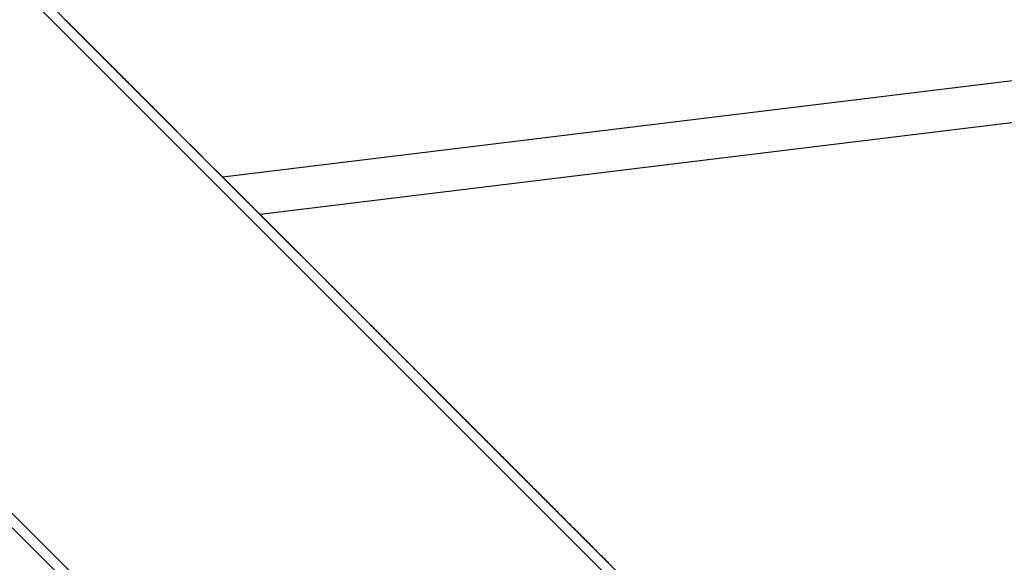
# Model space of a CAD drawing. Extents: x -53 to 53, y -50 to 50.
# Drawn here: x 7 to 8, y -18 to -17 of the extents above; entities that cross this region are included whole.
import ezdxf

# ---------------------------------------------------------------- set-up
doc = ezdxf.new("R2010")
doc.units = 0
doc.layers.get('0').update_dxf_attribs({"linetype": 'CONTINUOUS'})

msp = doc.modelspace()

# ---------------------------------------------------------------- linework, layer by layer
at = {"color": 0}
for points in [[(10.741, -21.1947), (3.4205, -13.8742)], [(10.741, -21.1947), (3.4205, -13.8742)], [(10.741, -21.1947), (3.4205, -13.8742)], [(10.741, -21.1947), (3.4205, -13.8742)], [(10.741, -21.1947), (3.4205, -13.8742)], [(10.741, -21.1947), (3.4205, -13.8742)], [(10.741, -21.1947), (3.4205, -13.8742)], [(10.741, -21.1947), (3.4205, -13.8742)], [(10.741, -21.1947), (3.4205, -13.8742)], [(10.741, -21.1947), (3.4205, -13.8742)], [(10.741, -21.1947), (3.4205, -13.8742)], [(10.741, -21.1947), (3.4205, -13.8742)], [(10.741, -21.1947), (3.4205, -13.8742)], [(10.741, -21.1947), (3.4205, -13.8742)], [(10.741, -21.1947), (3.4205, -13.8742)], [(10.741, -21.1947), (3.4205, -13.8742)], [(10.741, -21.1947), (3.4205, -13.8742)], [(10.741, -21.1947), (3.4205, -13.8742)], [(10.741, -21.1947), (3.4205, -13.8742)], [(10.741, -21.1947), (3.4205, -13.8742)], [(10.741, -21.1947), (3.4205, -13.8742)], [(3.1518, -14.1429), (10.4723, -21.4634)], [(3.1518, -14.1429), (10.4723, -21.4634)], [(3.1518, -14.1429), (10.4723, -21.4634)], [(3.1518, -14.1429), (10.4723, -21.4634)], [(3.1518, -14.1429), (10.4723, -21.4634)], [(3.1518, -14.1429), (10.4723, -21.4634)], [(3.1518, -14.1429), (10.4723, -21.4634)], [(3.1518, -14.1429), (10.4723, -21.4634)], [(3.1518, -14.1429), (10.4723, -21.4634)], [(3.1518, -14.1429), (10.4723, -21.4634)], [(3.1518, -14.1429), (10.4723, -21.4634)], [(3.1518, -14.1429), (10.4723, -21.4634)], [(3.1518, -14.1429), (10.4723, -21.4634)], [(3.1518, -14.1429), (10.4723, -21.4634)], [(3.1518, -14.1429), (10.4723, -21.4634)], [(3.1518, -14.1429), (10.4723, -21.4634)], [(3.1518, -14.1429), (10.4723, -21.4634)], [(3.1518, -14.1429), (10.4723, -21.4634)], [(3.1518, -14.1429), (10.4723, -21.4634)], [(3.1518, -14.1429), (10.4723, -21.4634)], [(3.1518, -14.1429), (10.4723, -21.4634)], [(15.7831, -16.1433), (6.7998, -17.2393)], [(15.7831, -16.1433), (6.7998, -17.2393)], [(15.7831, -16.1433), (6.7998, -17.2393)], [(15.7831, -16.1433), (6.7998, -17.2393)], [(15.7831, -16.1433), (6.7998, -17.2393)], [(15.7831, -16.1433), (6.7998, -17.2393)], [(15.7831, -16.1433), (6.7998, -17.2393)], [(15.7831, -16.1433), (6.7998, -17.2393)], [(15.7831, -16.1433), (6.7998, -17.2393)], [(15.7831, -16.1433), (6.7998, -17.2393)], [(15.7831, -16.1433), (6.7998, -17.2393)], [(15.7831, -16.1433), (6.7998, -17.2393)], [(15.7831, -16.1433), (6.7998, -17.2393)], [(15.7831, -16.1433), (6.7998, -17.2393)], [(15.7831, -16.1433), (6.7998, -17.2393)], [(15.7831, -16.1433), (6.7998, -17.2393)], [(15.7831, -16.1433), (6.7998, -17.2393)], [(15.7831, -16.1433), (6.7998, -17.2393)], [(15.7831, -16.1433), (6.7998, -17.2393)], [(15.7831, -16.1433), (6.7998, -17.2393)], [(15.7831, -16.1433), (6.7998, -17.2393)], [(15.7349, -16.1914), (6.8375, -17.2769)], [(15.7349, -16.1914), (6.8375, -17.2769)], [(15.7349, -16.1914), (6.8375, -17.2769)], [(15.7349, -16.1914), (6.8375, -17.2769)], [(15.7349, -16.1914), (6.8375, -17.2769)], [(15.7349, -16.1914), (6.8375, -17.2769)], [(15.7349, -16.1914), (6.8375, -17.2769)], [(15.7349, -16.1914), (6.8375, -17.2769)], [(15.7349, -16.1914), (6.8375, -17.2769)], [(15.7349, -16.1914), (6.8375, -17.2769)], [(15.7349, -16.1914), (6.8375, -17.2769)], [(15.7349, -16.1914), (6.8375, -17.2769)], [(15.7349, -16.1914), (6.8375, -17.2769)], [(15.7349, -16.1914), (6.8375, -17.2769)], [(15.7349, -16.1914), (6.8375, -17.2769)], [(15.7349, -16.1914), (6.8375, -17.2769)], [(15.7349, -16.1914), (6.8375, -17.2769)], [(15.7349, -16.1914), (6.8375, -17.2769)], [(15.7349, -16.1914), (6.8375, -17.2769)], [(15.7349, -16.1914), (6.8375, -17.2769)], [(15.7349, -16.1914), (6.8375, -17.2769)], [(6.8689, -17.3085), (6.4081, -16.8477)], [(6.8689, -17.3085), (6.4081, -16.8477)], [(6.8689, -17.3085), (6.4081, -16.8477)], [(6.8689, -17.3085), (6.4081, -16.8477)], [(6.8689, -17.3085), (6.4081, -16.8477)], [(6.8689, -17.3085), (6.4081, -16.8477)], [(6.8689, -17.3085), (6.4081, -16.8477)], [(6.8689, -17.3085), (6.4081, -16.8477)], [(6.8689, -17.3085), (6.4081, -16.8477)], [(6.8689, -17.3085), (6.4081, -16.8477)], [(6.8689, -17.3085), (6.4081, -16.8477)], [(6.8689, -17.3085), (6.4081, -16.8477)], [(6.8689, -17.3085), (6.4081, -16.8477)], [(6.8689, -17.3085), (6.4081, -16.8477)], [(6.8689, -17.3085), (6.4081, -16.8477)], [(6.8689, -17.3085), (6.4081, -16.8477)], [(6.8689, -17.3085), (6.4081, -16.8477)], [(6.8689, -17.3085), (6.4081, -16.8477)], [(6.8689, -17.3085), (6.4081, -16.8477)], [(6.8689, -17.3085), (6.4081, -16.8477)], [(6.8689, -17.3085), (6.4081, -16.8477)], [(6.6343, -17.6396), (6.0768, -17.0821)], [(6.6343, -17.6396), (6.0768, -17.0821)], [(6.6343, -17.6396), (6.0768, -17.0821)], [(6.6343, -17.6396), (6.0768, -17.0821)], [(6.6343, -17.6396), (6.0768, -17.0821)], [(6.6343, -17.6396), (6.0768, -17.0821)], [(6.6343, -17.6396), (6.0768, -17.0821)], [(6.6343, -17.6396), (6.0768, -17.0821)], [(6.6343, -17.6396), (6.0768, -17.0821)], [(6.6343, -17.6396), (6.0768, -17.0821)], [(6.6343, -17.6396), (6.0768, -17.0821)], [(6.6343, -17.6396), (6.0768, -17.0821)], [(6.6343, -17.6396), (6.0768, -17.0821)], [(6.6343, -17.6396), (6.0768, -17.0821)], [(6.6343, -17.6396), (6.0768, -17.0821)], [(6.6343, -17.6396), (6.0768, -17.0821)], [(6.6343, -17.6396), (6.0768, -17.0821)], [(6.6343, -17.6396), (6.0768, -17.0821)], [(6.6343, -17.6396), (6.0768, -17.0821)], [(6.6343, -17.6396), (6.0768, -17.0821)], [(6.6343, -17.6396), (6.0768, -17.0821)], [(6.6407, -17.0801), (6.6419, -17.0813), (6.6431, -17.0825), (6.6443, -17.0837), (6.6455, -17.0849), (6.6464, -17.0858), (6.6476, -17.087), (6.6488, -17.0882), (6.65, -17.0894), (6.6512, -17.0906), (6.6524, -17.0918), (6.6536, -17.093), (6.6548, -17.0942), (6.6548, -17.0942), (6.6557, -17.0951), (6.6569, -17.0963), (6.6581, -17.0975), (6.6593, -17.0987), (6.6602, -17.0996), (6.6614, -17.1008), (6.6626, -17.102), (6.6638, -17.1032), (6.6647, -17.1041), (6.6659, -17.1053), (6.6671, -17.1065), (6.6683, -17.1077), (6.6692, -17.1086), (6.6704, -17.1098), (6.6716, -17.111), (6.6728, -17.1122), (6.6728, -17.1122), (6.6737, -17.1131), (6.6746, -17.114), (6.6755, -17.1149), (6.6767, -17.1161), (6.6776, -17.117), (6.6788, -17.1182), (6.6797, -17.1191), (6.6809, -17.1203), (6.6818, -17.1212), (6.683, -17.1224), (6.6839, -17.1233), (6.6851, -17.1245), (6.686, -17.1254), (6.6872, -17.1266), (6.6881, -17.1275), (6.6893, -17.1287), (6.6893, -17.1287), (6.6905, -17.1299), (6.692, -17.1314), (6.6935, -17.1329), (6.695, -17.1344), (6.6962, -17.1356), (6.6977, -17.1371), (6.6992, -17.1386), (6.7007, -17.1401), (6.7019, -17.1413), (6.7034, -17.1428), (6.7049, -17.1443), (6.7064, -17.1458), (6.7077, -17.1471), (6.7092, -17.1486), (6.7107, -17.1501), (6.7122, -17.1516), (6.7122, -17.1516), (6.7143, -17.1537), (6.7167, -17.1561), (6.7191, -17.1585), (6.7215, -17.1609), (6.7236, -17.163), (6.726, -17.1654), (6.7284, -17.1678), (6.7308, -17.1702), (6.7329, -17.1723), (6.7353, -17.1747), (6.7377, -17.1771), (6.7401, -17.1795), (6.7424, -17.1818), (6.7448, -17.1842), (6.7472, -17.1866), (6.7496, -17.189), (6.7496, -17.189), (6.7526, -17.192), (6.7557, -17.1952), (6.7587, -17.1982), (6.762, -17.2015), (6.765, -17.2045), (6.7683, -17.2078), (6.7713, -17.2108), (6.7746, -17.2141), (6.7776, -17.2171), (6.7809, -17.2204), (6.7839, -17.2234), (6.7872, -17.2267), (6.7902, -17.2297), (6.7935, -17.233), (6.7965, -17.236), (6.7998, -17.2393)], [(6.7998, -17.2393), (6.7998, -17.2393)], [(6.7998, -17.2393), (6.8028, -17.2422), (6.8028, -17.2422), (6.8028, -17.2422), (6.8031, -17.2425), (6.8031, -17.2425), (6.8034, -17.2428), (6.8034, -17.2428), (6.8037, -17.2431), (6.804, -17.2434), (6.8043, -17.2437), (6.8043, -17.2437), (6.8046, -17.244), (6.8046, -17.244), (6.8049, -17.2443), (6.8049, -17.2443), (6.8052, -17.2446), (6.8055, -17.2449), (6.8058, -17.2452), (6.8058, -17.2452), (6.8058, -17.2452), (6.8061, -17.2455), (6.8061, -17.2455), (6.8064, -17.2458), (6.8064, -17.2458), (6.8067, -17.2461), (6.8069, -17.2464), (6.8072, -17.2467), (6.8072, -17.2467), (6.8075, -17.247), (6.8075, -17.247), (6.8078, -17.2473), (6.8078, -17.2473), (6.8081, -17.2476), (6.8084, -17.2479), (6.8087, -17.2482), (6.8087, -17.2482), (6.8087, -17.2482), (6.809, -17.2485), (6.809, -17.2485), (6.8093, -17.2488), (6.8093, -17.2488), (6.8096, -17.2491), (6.8099, -17.2493), (6.8102, -17.2496), (6.8102, -17.2496), (6.8105, -17.2499), (6.8105, -17.2499), (6.8108, -17.2502), (6.8108, -17.2502), (6.8111, -17.2505), (6.8114, -17.2508), (6.8117, -17.2511), (6.8117, -17.2511), (6.8117, -17.2511), (6.812, -17.2514), (6.812, -17.2514), (6.8123, -17.2517), (6.8123, -17.2517), (6.8126, -17.252), (6.8128, -17.2522), (6.8131, -17.2525), (6.8131, -17.2525), (6.8134, -17.2528), (6.8134, -17.2528), (6.8137, -17.2531), (6.8137, -17.2531), (6.814, -17.2534), (6.8143, -17.2537), (6.8146, -17.254), (6.8146, -17.254), (6.8146, -17.254), (6.8149, -17.2543), (6.8149, -17.2543), (6.8152, -17.2546), (6.8152, -17.2546), (6.8155, -17.2549), (6.8157, -17.2551), (6.816, -17.2554), (6.816, -17.2554), (6.8163, -17.2557), (6.8163, -17.2557), (6.8166, -17.256), (6.8166, -17.256), (6.8169, -17.2563), (6.8172, -17.2566), (6.8175, -17.2569), (6.8175, -17.2569), (6.8175, -17.2569), (6.8178, -17.2572), (6.8178, -17.2572), (6.8181, -17.2575), (6.8181, -17.2575), (6.8184, -17.2578), (6.8186, -17.258), (6.8189, -17.2583), (6.8189, -17.2583), (6.8192, -17.2586), (6.8192, -17.2586), (6.8195, -17.2589), (6.8195, -17.2589), (6.8198, -17.2592), (6.8201, -17.2595), (6.8204, -17.2598), (6.8204, -17.2598), (6.8204, -17.2598), (6.8207, -17.2601), (6.8207, -17.2601), (6.821, -17.2604), (6.821, -17.2604), (6.8213, -17.2607), (6.8214, -17.2609), (6.8217, -17.2612), (6.8217, -17.2612), (6.822, -17.2615), (6.822, -17.2615), (6.8223, -17.2618), (6.8223, -17.2618), (6.8226, -17.2621), (6.8229, -17.2624), (6.8232, -17.2627), (6.8232, -17.2627), (6.8232, -17.2627), (6.8235, -17.263), (6.8235, -17.263), (6.8238, -17.2633), (6.8238, -17.2633), (6.8241, -17.2636), (6.8242, -17.2637), (6.8245, -17.264), (6.8245, -17.264), (6.8248, -17.2643), (6.8248, -17.2643), (6.8251, -17.2646), (6.8251, -17.2646), (6.8254, -17.2649), (6.8257, -17.2652), (6.826, -17.2655), (6.826, -17.2655), (6.826, -17.2655), (6.8263, -17.2658), (6.8263, -17.2658), (6.8266, -17.2661), (6.8266, -17.2661), (6.8269, -17.2664), (6.827, -17.2665), (6.8273, -17.2668), (6.8273, -17.2668), (6.8276, -17.2671), (6.8276, -17.2671), (6.8279, -17.2674), (6.8279, -17.2674), (6.8282, -17.2677), (6.8285, -17.268), (6.8288, -17.2683), (6.8288, -17.2683), (6.8288, -17.2683), (6.8291, -17.2686), (6.8291, -17.2686), (6.8294, -17.2689), (6.8294, -17.2689), (6.8297, -17.2692), (6.8298, -17.2693), (6.8301, -17.2696), (6.8301, -17.2696), (6.8304, -17.2699), (6.8304, -17.2699), (6.8307, -17.2702), (6.8307, -17.2702), (6.831, -17.2705), (6.8313, -17.2708), (6.8316, -17.2711), (6.8316, -17.2711), (6.8316, -17.2711), (6.8319, -17.2714), (6.8319, -17.2714), (6.8322, -17.2717), (6.8322, -17.2717), (6.8325, -17.272), (6.8326, -17.272), (6.8329, -17.2723), (6.8329, -17.2723), (6.8332, -17.2726), (6.8332, -17.2726), (6.8335, -17.2729), (6.8335, -17.2729), (6.8338, -17.2732), (6.8341, -17.2735), (6.8344, -17.2738), (6.8344, -17.2738), (6.8344, -17.2738), (6.8347, -17.2741), (6.8347, -17.2741), (6.835, -17.2744), (6.835, -17.2744), (6.8353, -17.2747), (6.8353, -17.2747), (6.8356, -17.275), (6.8356, -17.275), (6.8359, -17.2753), (6.8359, -17.2753), (6.8362, -17.2756), (6.8362, -17.2756), (6.8365, -17.2759), (6.8368, -17.2762), (6.8371, -17.2765), (6.8371, -17.2765), (6.8371, -17.2765), (6.8374, -17.2768), (6.8374, -17.2768), (6.8377, -17.2771), (6.8377, -17.2771), (6.838, -17.2774), (6.838, -17.2775), (6.8383, -17.2778), (6.8383, -17.2778), (6.8386, -17.2781), (6.8386, -17.2781), (6.8389, -17.2784), (6.8389, -17.2784), (6.8392, -17.2787), (6.8395, -17.279), (6.8398, -17.2793), (6.8398, -17.2793), (6.8398, -17.2793), (6.8401, -17.2796), (6.8401, -17.2796), (6.8404, -17.2799), (6.8404, -17.2799), (6.8407, -17.2802), (6.8407, -17.2802), (6.841, -17.2805), (6.841, -17.2805), (6.8413, -17.2808), (6.8413, -17.2808), (6.8416, -17.2811), (6.8416, -17.2811), (6.8419, -17.2814), (6.8422, -17.2816), (6.8425, -17.2819), (6.8425, -17.2819), (6.8425, -17.2819), (6.8428, -17.2822), (6.8428, -17.2822), (6.8431, -17.2825), (6.8431, -17.2825), (6.8434, -17.2828), (6.8434, -17.2828), (6.8437, -17.2831), (6.8437, -17.2831), (6.844, -17.2834), (6.844, -17.2834), (6.8443, -17.2837), (6.8443, -17.2837), (6.8446, -17.284), (6.8448, -17.2843), (6.8451, -17.2846), (6.8451, -17.2846), (6.8451, -17.2846), (6.8454, -17.2849), (6.8454, -17.2849), (6.8457, -17.2852), (6.8457, -17.2852), (6.846, -17.2855), (6.846, -17.2855), (6.8463, -17.2858), (6.8463, -17.2858), (6.8466, -17.2861), (6.8466, -17.2861), (6.8469, -17.2864), (6.8469, -17.2864), (6.8472, -17.2867), (6.8474, -17.2869), (6.8477, -17.2872), (6.8477, -17.2872), (6.8477, -17.2872), (6.848, -17.2875), (6.848, -17.2875), (6.8483, -17.2878), (6.8483, -17.2878), (6.8486, -17.2881), (6.8486, -17.2881), (6.8489, -17.2884), (6.8489, -17.2884), (6.8492, -17.2887), (6.8492, -17.2887), (6.8495, -17.289), (6.8495, -17.289), (6.8498, -17.2893), (6.85, -17.2895), (6.8503, -17.2898), (6.8503, -17.2898), (6.8503, -17.2898), (6.8506, -17.2901), (6.8506, -17.2901), (6.8509, -17.2904), (6.8509, -17.2904), (6.8512, -17.2907), (6.8512, -17.2907), (6.8515, -17.291), (6.8515, -17.291), (6.8518, -17.2913), (6.8518, -17.2913), (6.8521, -17.2916), (6.8521, -17.2916), (6.8524, -17.2919), (6.8526, -17.292), (6.8529, -17.2923), (6.8529, -17.2923), (6.8529, -17.2923), (6.8532, -17.2926), (6.8532, -17.2926), (6.8535, -17.2929), (6.8535, -17.2929), (6.8538, -17.2932), (6.8538, -17.2932), (6.8541, -17.2935), (6.8541, -17.2935), (6.8544, -17.2938), (6.8544, -17.2938), (6.8547, -17.2941), (6.8547, -17.2941), (6.855, -17.2944), (6.8551, -17.2945), (6.8554, -17.2948), (6.8554, -17.2948), (6.8554, -17.2948), (6.8557, -17.2951), (6.8557, -17.2951), (6.856, -17.2954), (6.856, -17.2954), (6.8563, -17.2957), (6.8563, -17.2957), (6.8566, -17.296), (6.8566, -17.296), (6.8569, -17.2963), (6.8569, -17.2963), (6.8572, -17.2966), (6.8572, -17.2966), (6.8575, -17.2969), (6.8575, -17.297), (6.8578, -17.2973), (6.8578, -17.2973), (6.8578, -17.2973), (6.8581, -17.2976), (6.8581, -17.2976), (6.8584, -17.2979), (6.8584, -17.2979), (6.8587, -17.2982), (6.8587, -17.2982), (6.859, -17.2985), (6.859, -17.2985), (6.8593, -17.2988), (6.8593, -17.2988), (6.8596, -17.2991), (6.8596, -17.2991), (6.8599, -17.2994), (6.86, -17.2995), (6.8603, -17.2998), (6.8603, -17.2998), (6.8603, -17.2998), (6.8606, -17.3001), (6.8606, -17.3001), (6.8609, -17.3004), (6.8609, -17.3004), (6.8612, -17.3007), (6.8612, -17.3007), (6.8615, -17.301), (6.8615, -17.301), (6.8618, -17.3013), (6.8618, -17.3013), (6.8621, -17.3016), (6.8621, -17.3016), (6.8624, -17.3019), (6.8625, -17.302), (6.8628, -17.3023), (6.8628, -17.3023), (6.8628, -17.3023), (6.863, -17.3025), (6.863, -17.3025), (6.8633, -17.3028), (6.8633, -17.3028), (6.8636, -17.3031), (6.8636, -17.3031), (6.8639, -17.3034), (6.8639, -17.3034), (6.8642, -17.3037), (6.8642, -17.3037), (6.8645, -17.304), (6.8645, -17.304), (6.8648, -17.3043), (6.8648, -17.3043), (6.8651, -17.3046), (6.8672, -17.3067), (6.8672, -17.3067), (6.8672, -17.3067), (6.8675, -17.307), (6.8675, -17.307), (6.8678, -17.3073), (6.8678, -17.3073), (6.8681, -17.3076), (6.8681, -17.3076), (6.8684, -17.3079), (6.8684, -17.3079), (6.8687, -17.3082), (6.8687, -17.3082), (6.869, -17.3085), (6.869, -17.3085), (6.8693, -17.3088), (6.8695, -17.3089), (6.8698, -17.3092), (6.8698, -17.3092), (6.8698, -17.3092), (6.8701, -17.3095), (6.8704, -17.3098), (6.8707, -17.3101), (6.8707, -17.3101), (6.871, -17.3104), (6.8713, -17.3107), (6.8716, -17.311), (6.8716, -17.311), (6.8719, -17.3113), (6.8722, -17.3116), (6.8725, -17.3119), (6.8727, -17.3122), (6.873, -17.3125), (6.8733, -17.3128), (6.8736, -17.3131), (6.8736, -17.3131), (6.8739, -17.3134), (6.8742, -17.3137), (6.8745, -17.314), (6.8748, -17.3143), (6.8751, -17.3146), (6.8754, -17.3149), (6.8757, -17.3152), (6.876, -17.3155), (6.8763, -17.3158), (6.8766, -17.3161), (6.8769, -17.3164), (6.8772, -17.3167), (6.8775, -17.317), (6.8778, -17.3173), (6.8781, -17.3176), (6.8786, -17.3181)], [(6.8362, -17.2756), (6.8431, -17.2825), (6.8431, -17.2825), (6.8434, -17.2828), (6.844, -17.2834), (6.8443, -17.2837), (6.8449, -17.2843), (6.8452, -17.2846), (6.8458, -17.2852), (6.8461, -17.2855), (6.8467, -17.2861), (6.847, -17.2864), (6.8476, -17.287), (6.8479, -17.2873), (6.8485, -17.2879), (6.8488, -17.2882), (6.8494, -17.2888), (6.85, -17.2894), (6.8506, -17.29), (6.8506, -17.29), (6.8509, -17.2903), (6.8515, -17.2909), (6.8518, -17.2912), (6.8524, -17.2918), (6.8527, -17.2921), (6.8533, -17.2927), (6.8539, -17.2933), (6.8545, -17.2939), (6.8548, -17.2942), (6.8554, -17.2948), (6.856, -17.2954), (6.8566, -17.296), (6.8569, -17.2963), (6.8575, -17.2969), (6.8581, -17.2975), (6.8587, -17.2981), (6.8587, -17.2981), (6.859, -17.2984), (6.8596, -17.299), (6.8602, -17.2996), (6.8608, -17.3002), (6.8612, -17.3005), (6.8618, -17.3011), (6.8624, -17.3017), (6.863, -17.3023), (6.8633, -17.3026), (6.8639, -17.3032), (6.8645, -17.3038), (6.8651, -17.3044), (6.8657, -17.305), (6.8663, -17.3056), (6.8669, -17.3062), (6.8675, -17.3068), (6.8675, -17.3068), (6.8679, -17.3072), (6.8685, -17.3078), (6.8691, -17.3084), (6.8697, -17.309), (6.8703, -17.3096), (6.8709, -17.3102), (6.8715, -17.3108), (6.8721, -17.3114), (6.8727, -17.312), (6.8733, -17.3126), (6.8739, -17.3132), (6.8745, -17.3138), (6.8751, -17.3144), (6.8757, -17.315), (6.8763, -17.3156), (6.8769, -17.3162), (6.8769, -17.3162), (6.8775, -17.3168), (6.8781, -17.3174), (6.8787, -17.318), (6.8793, -17.3186), (6.8799, -17.3192), (6.8805, -17.3198), (6.8811, -17.3204), (6.8819, -17.3212), (6.8825, -17.3218), (6.8831, -17.3224), (6.8837, -17.323), (6.8843, -17.3236), (6.8849, -17.3242), (6.8855, -17.3248), (6.8861, -17.3254), (6.887, -17.3263), (6.887, -17.3263), (6.8876, -17.3269), (6.8882, -17.3275), (6.8888, -17.3281), (6.8896, -17.3289), (6.8902, -17.3295), (6.8908, -17.3301), (6.8914, -17.3307), (6.8923, -17.3316), (6.8929, -17.3322), (6.8935, -17.3328), (6.8941, -17.3334), (6.895, -17.3343), (6.8956, -17.3349), (6.8962, -17.3355), (6.8968, -17.3361), (6.8977, -17.337), (6.8977, -17.337), (6.8983, -17.3376), (6.8989, -17.3382), (6.8995, -17.3388), (6.9004, -17.3397), (6.901, -17.3403), (6.9019, -17.3412), (6.9025, -17.3418), (6.9034, -17.3427), (6.904, -17.3433), (6.9046, -17.344), (6.9052, -17.3446), (6.9061, -17.3455), (6.9067, -17.3461), (6.9076, -17.347), (6.9082, -17.3476), (6.9091, -17.3485), (6.9091, -17.3485), (6.9097, -17.3491), (6.9106, -17.35), (6.9112, -17.3506), (6.9121, -17.3515), (6.9127, -17.3521), (6.9136, -17.353), (6.9142, -17.3536), (6.9151, -17.3545), (6.9157, -17.3551), (6.9166, -17.356), (6.9172, -17.3566), (6.9181, -17.3575), (6.9187, -17.3581), (6.9196, -17.359), (6.9204, -17.3597), (6.9213, -17.3606), (6.9213, -17.3606), (6.9219, -17.3612), (6.9228, -17.3621), (6.9234, -17.3627), (6.9243, -17.3636), (6.9249, -17.3642), (6.9258, -17.3651), (6.9267, -17.366), (6.9276, -17.3669), (6.9282, -17.3675), (6.9291, -17.3684), (6.9299, -17.3692), (6.9308, -17.3701), (6.9314, -17.3707), (6.9323, -17.3716), (6.9332, -17.3725), (6.9341, -17.3734), (6.9341, -17.3734), (6.9347, -17.374), (6.9356, -17.3749), (6.9365, -17.3758), (6.9374, -17.3767), (6.9381, -17.3774), (6.939, -17.3783), (6.9399, -17.3792), (6.9408, -17.3801), (6.9414, -17.3807), (6.9423, -17.3816), (6.9432, -17.3825), (6.9441, -17.3834), (6.945, -17.3843), (6.9459, -17.3852), (6.9468, -17.3861), (6.9477, -17.387), (6.9477, -17.387), (6.9484, -17.3878), (6.9493, -17.3887), (6.9502, -17.3896), (6.9511, -17.3905), (6.952, -17.3914), (6.9529, -17.3923), (6.9538, -17.3932), (6.9547, -17.3941), (6.9556, -17.395), (6.9565, -17.3959), (6.9574, -17.3968), (6.9583, -17.3977), (6.9592, -17.3986), (6.9601, -17.3995), (6.961, -17.4004), (6.9619, -17.4013), (6.9619, -17.4013), (6.9628, -17.4022), (6.9637, -17.4031), (6.9646, -17.404), (6.9655, -17.4049), (6.9664, -17.4058), (6.9673, -17.4067), (6.9682, -17.4076), (6.9694, -17.4088), (6.9703, -17.4097), (6.9712, -17.4106), (6.9721, -17.4115), (6.9731, -17.4124), (6.974, -17.4133), (6.9749, -17.4142), (6.9758, -17.4151), (6.977, -17.4163), (6.977, -17.4163), (6.9779, -17.4172), (6.9788, -17.4181), (6.9797, -17.419), (6.9809, -17.4202), (6.9818, -17.4211), (6.9827, -17.422), (6.9836, -17.4229), (6.9848, -17.4241), (6.9857, -17.425), (6.9866, -17.4259), (6.9875, -17.4268), (6.9887, -17.428), (6.9896, -17.4289), (6.9906, -17.43), (6.9915, -17.4309), (6.9927, -17.4321), (6.9927, -17.4321), (6.9936, -17.433), (6.9946, -17.4339), (6.9955, -17.4348), (6.9967, -17.436), (6.9976, -17.4369), (6.9988, -17.4381), (6.9997, -17.439), (7.0009, -17.4402), (7.0018, -17.4411), (7.003, -17.4423), (7.0039, -17.4432), (7.0051, -17.4444), (7.006, -17.4453), (7.0072, -17.4465), (7.0081, -17.4474), (7.0093, -17.4486), (7.0093, -17.4486), (7.0102, -17.4495), (7.0114, -17.4507), (7.0123, -17.4516), (7.0135, -17.4528), (7.0144, -17.4537), (7.0156, -17.4549), (7.0167, -17.456), (7.0179, -17.4572), (7.0188, -17.4581), (7.02, -17.4593), (7.0209, -17.4602), (7.0221, -17.4614), (7.023, -17.4623), (7.0242, -17.4635), (7.0254, -17.4647), (7.0266, -17.4659), (7.0266, -17.4659), (7.0275, -17.4668), (7.0287, -17.468), (7.0299, -17.4692), (7.0311, -17.4704), (7.032, -17.4713), (7.0332, -17.4725), (7.0344, -17.4737), (7.0356, -17.4749), (7.0365, -17.4758), (7.0377, -17.477), (7.0389, -17.4782), (7.0401, -17.4794), (7.041, -17.4804), (7.0422, -17.4816), (7.0434, -17.4828), (7.0446, -17.484), (7.0446, -17.484), (7.0455, -17.4849), (7.0467, -17.4861), (7.0479, -17.4873), (7.0491, -17.4885), (7.0503, -17.4897), (7.0515, -17.4909), (7.0527, -17.4921), (7.0539, -17.4933), (7.0551, -17.4944), (7.0563, -17.4956), (7.0575, -17.4968), (7.0587, -17.498), (7.0599, -17.4992), (7.0611, -17.5004), (7.0623, -17.5016), (7.0635, -17.5028), (7.0635, -17.5028), (7.0647, -17.504), (7.0659, -17.5052), (7.0671, -17.5064), (7.0683, -17.5076), (7.0695, -17.5088), (7.0707, -17.51), (7.0719, -17.5112), (7.0733, -17.5126), (7.0745, -17.5138), (7.0757, -17.515), (7.0769, -17.5162), (7.0781, -17.5174), (7.0793, -17.5186), (7.0805, -17.5198), (7.0817, -17.521), (7.0832, -17.5225), (7.0832, -17.5225), (7.0844, -17.5237), (7.0856, -17.5249), (7.0868, -17.5261), (7.0882, -17.5276), (7.0894, -17.5288), (7.0906, -17.53), (7.0918, -17.5312), (7.0933, -17.5327), (7.0945, -17.5339), (7.0957, -17.5351), (7.0969, -17.5363), (7.0984, -17.5378), (7.0996, -17.539), (7.1008, -17.5402), (7.102, -17.5414), (7.1035, -17.5429), (7.1035, -17.5429), (7.1047, -17.5441), (7.1059, -17.5453), (7.1071, -17.5465), (7.1086, -17.548), (7.1098, -17.5492), (7.1113, -17.5507), (7.1125, -17.5519), (7.114, -17.5534), (7.1152, -17.5546), (7.1164, -17.5558), (7.1176, -17.557), (7.1191, -17.5585), (7.1203, -17.5597), (7.1218, -17.5612), (7.123, -17.5624), (7.1245, -17.5639), (7.1245, -17.5639), (7.1257, -17.5651), (7.1272, -17.5666), (7.1284, -17.5678), (7.1299, -17.5693), (7.1311, -17.5705), (7.1326, -17.572), (7.1341, -17.5735), (7.1356, -17.575), (7.1368, -17.5762), (7.1383, -17.5777), (7.1396, -17.579), (7.1411, -17.5805), (7.1423, -17.5817), (7.1438, -17.5832), (7.1453, -17.5847), (7.1468, -17.5862), (7.1468, -17.5862), (7.148, -17.5874), (7.1495, -17.5889), (7.151, -17.5904), (7.1525, -17.5919), (7.154, -17.5934), (7.1555, -17.5949), (7.157, -17.5964), (7.1585, -17.5979), (7.16, -17.5994), (7.1615, -17.6009), (7.163, -17.6024), (7.1645, -17.6039), (7.166, -17.6054), (7.1675, -17.6069), (7.169, -17.6084), (7.1705, -17.6099), (7.1705, -17.6099), (7.1717, -17.6111), (7.1732, -17.6126), (7.1747, -17.6141), (7.1762, -17.6156), (7.1774, -17.6168), (7.1789, -17.6183), (7.1804, -17.6198), (7.1819, -17.6213), (7.1831, -17.6225), (7.1846, -17.624), (7.1861, -17.6255), (7.1876, -17.627), (7.1888, -17.6282)], [(6.869, -17.3084), (6.8674, -17.3068), (6.8674, -17.3068), (6.8671, -17.3065), (6.8671, -17.3065), (6.8668, -17.3062), (6.8668, -17.3062), (6.8665, -17.3059), (6.8665, -17.3059), (6.8665, -17.3059), (6.8665, -17.3059), (6.8662, -17.3056), (6.8662, -17.3056), (6.8661, -17.3055), (6.8661, -17.3055), (6.8658, -17.3052), (6.8658, -17.3052), (6.8658, -17.3052), (6.8658, -17.3052), (6.8658, -17.3052), (6.8655, -17.3049), (6.8655, -17.3049), (6.8652, -17.3046), (6.8652, -17.3046), (6.8649, -17.3043), (6.8649, -17.3043), (6.8649, -17.3043), (6.8649, -17.3043), (6.8646, -17.304), (6.8646, -17.304), (6.8645, -17.304), (6.8645, -17.304), (6.8642, -17.3037), (6.8642, -17.3037), (6.8642, -17.3037), (6.8642, -17.3037), (6.8642, -17.3037), (6.8639, -17.3034), (6.8639, -17.3034), (6.8636, -17.3031), (6.8636, -17.3031), (6.8633, -17.3028), (6.8633, -17.3028), (6.8633, -17.3028), (6.8633, -17.3028), (6.863, -17.3025), (6.863, -17.3025), (6.8629, -17.3024), (6.8629, -17.3024), (6.8626, -17.3021), (6.8626, -17.3021), (6.8626, -17.3021), (6.8626, -17.3021), (6.8626, -17.3021), (6.8623, -17.3018), (6.8623, -17.3018), (6.862, -17.3015), (6.862, -17.3015), (6.8617, -17.3012), (6.8617, -17.3012), (6.8617, -17.3012), (6.8617, -17.3012), (6.8614, -17.3009), (6.8614, -17.3009), (6.8614, -17.3008), (6.8614, -17.3008), (6.8611, -17.3005), (6.8611, -17.3005), (6.8611, -17.3005), (6.8611, -17.3005), (6.8611, -17.3005), (6.8608, -17.3002), (6.8608, -17.3002), (6.8605, -17.2999), (6.8605, -17.2999), (6.8602, -17.2996), (6.8602, -17.2996), (6.8602, -17.2996), (6.8602, -17.2996), (6.8599, -17.2993), (6.8599, -17.2993), (6.8598, -17.2992), (6.8598, -17.2992), (6.8595, -17.2989), (6.8595, -17.2989), (6.8595, -17.2989), (6.8595, -17.2989), (6.8595, -17.2989), (6.8592, -17.2986), (6.8592, -17.2986), (6.8589, -17.2983), (6.8589, -17.2983), (6.8586, -17.298), (6.8586, -17.298), (6.8586, -17.298), (6.8586, -17.298), (6.8583, -17.2977), (6.8583, -17.2977), (6.8582, -17.2976), (6.8582, -17.2976), (6.8579, -17.2973), (6.8579, -17.2973), (6.8579, -17.2973), (6.8579, -17.2973), (6.8579, -17.2973), (6.8576, -17.297), (6.8576, -17.297), (6.8573, -17.2967), (6.8573, -17.2967), (6.857, -17.2964), (6.857, -17.2964), (6.857, -17.2964), (6.857, -17.2964), (6.8567, -17.2961), (6.8567, -17.2961), (6.8567, -17.2961), (6.8567, -17.2961), (6.8564, -17.2958), (6.8564, -17.2958), (6.8564, -17.2958), (6.8564, -17.2958), (6.8564, -17.2958), (6.8561, -17.2955), (6.8561, -17.2955), (6.8558, -17.2952), (6.8558, -17.2952), (6.8555, -17.2949), (6.8555, -17.2949), (6.8555, -17.2949), (6.8555, -17.2949), (6.8552, -17.2946), (6.8552, -17.2946), (6.8552, -17.2946), (6.8552, -17.2946), (6.8549, -17.2943), (6.8549, -17.2943), (6.8549, -17.2943), (6.8549, -17.2943), (6.8549, -17.2943), (6.8546, -17.294), (6.8546, -17.294), (6.8543, -17.2937), (6.8543, -17.2937), (6.854, -17.2934), (6.854, -17.2934), (6.854, -17.2934), (6.854, -17.2934), (6.8537, -17.2931), (6.8537, -17.2931), (6.8537, -17.2931), (6.8537, -17.2931), (6.8534, -17.2928), (6.8534, -17.2928), (6.8534, -17.2928), (6.8534, -17.2928), (6.8534, -17.2928), (6.8531, -17.2925), (6.8531, -17.2925), (6.8528, -17.2922), (6.8528, -17.2922), (6.8525, -17.2919), (6.8525, -17.2919), (6.8525, -17.2919), (6.8525, -17.2919), (6.8522, -17.2916), (6.8522, -17.2916), (6.8522, -17.2916), (6.8522, -17.2916), (6.8519, -17.2913), (6.8519, -17.2913), (6.8519, -17.2913), (6.8519, -17.2913), (6.8519, -17.2913), (6.8516, -17.291), (6.8516, -17.291), (6.8514, -17.2908), (6.8514, -17.2908), (6.8511, -17.2905), (6.8511, -17.2905), (6.8511, -17.2905), (6.8511, -17.2905), (6.8508, -17.2902), (6.8508, -17.2902), (6.8508, -17.2902), (6.8508, -17.2902), (6.8505, -17.2899), (6.8505, -17.2899), (6.8505, -17.2899), (6.8505, -17.2899), (6.8505, -17.2899), (6.8502, -17.2896), (6.8502, -17.2896), (6.85, -17.2894), (6.85, -17.2894), (6.8497, -17.2891), (6.8497, -17.2891), (6.8497, -17.2891), (6.8497, -17.2891), (6.8494, -17.2888), (6.8494, -17.2888), (6.8494, -17.2888), (6.8494, -17.2888), (6.8491, -17.2885), (6.8491, -17.2885), (6.8491, -17.2885), (6.8491, -17.2885), (6.8491, -17.2885), (6.8488, -17.2882), (6.8488, -17.2882), (6.8487, -17.2881), (6.8487, -17.2881), (6.8484, -17.2878), (6.8484, -17.2878), (6.8484, -17.2878), (6.8484, -17.2878), (6.8481, -17.2875), (6.8481, -17.2875), (6.8481, -17.2875), (6.8481, -17.2875), (6.8478, -17.2872), (6.8478, -17.2872), (6.8478, -17.2872), (6.8478, -17.2872), (6.8478, -17.2872), (6.8475, -17.2869), (6.8475, -17.2869), (6.8474, -17.2868), (6.8474, -17.2868), (6.8471, -17.2865), (6.8471, -17.2865), (6.8471, -17.2865), (6.8471, -17.2865), (6.8468, -17.2862), (6.8468, -17.2862), (6.8468, -17.2862), (6.8468, -17.2862), (6.8465, -17.2859), (6.8465, -17.2859), (6.8465, -17.2859), (6.8465, -17.2859), (6.8465, -17.2859), (6.8462, -17.2856), (6.8462, -17.2856), (6.8461, -17.2855), (6.8461, -17.2855), (6.8458, -17.2852), (6.8458, -17.2852), (6.8458, -17.2852), (6.8458, -17.2852), (6.8455, -17.2849), (6.8455, -17.2849), (6.8455, -17.2849), (6.8455, -17.2849), (6.8452, -17.2846), (6.8452, -17.2846), (6.8452, -17.2846), (6.8452, -17.2846), (6.8452, -17.2846), (6.8449, -17.2843), (6.8449, -17.2843), (6.8449, -17.2843), (6.8449, -17.2843), (6.8446, -17.284), (6.8446, -17.284), (6.8446, -17.284), (6.8446, -17.284), (6.8443, -17.2837), (6.8443, -17.2837), (6.8443, -17.2837), (6.8443, -17.2837), (6.8441, -17.2835), (6.8441, -17.2835), (6.8441, -17.2835), (6.8441, -17.2835), (6.8441, -17.2835), (6.8438, -17.2832), (6.8438, -17.2832), (6.8438, -17.2832), (6.8438, -17.2832), (6.8435, -17.2829), (6.8435, -17.2829), (6.8435, -17.2829), (6.8435, -17.2829), (6.8432, -17.2826), (6.8432, -17.2826), (6.8432, -17.2826), (6.8432, -17.2826), (6.843, -17.2824), (6.843, -17.2824), (6.843, -17.2824), (6.843, -17.2824), (6.843, -17.2824), (6.8427, -17.2821), (6.8427, -17.2821), (6.8427, -17.2821), (6.8427, -17.2821), (6.8424, -17.2818), (6.8424, -17.2818), (6.8424, -17.2818), (6.8424, -17.2818), (6.8421, -17.2815), (6.8421, -17.2815), (6.8421, -17.2815), (6.8421, -17.2815), (6.8419, -17.2813), (6.8419, -17.2813), (6.8419, -17.2813), (6.8419, -17.2813), (6.8419, -17.2813), (6.8416, -17.281), (6.8416, -17.281), (6.8416, -17.281), (6.8416, -17.281), (6.8413, -17.2807), (6.8413, -17.2807), (6.8413, -17.2807), (6.8413, -17.2807), (6.841, -17.2804), (6.841, -17.2804), (6.841, -17.2804), (6.841, -17.2804), (6.841, -17.2804), (6.841, -17.2804), (6.841, -17.2804), (6.841, -17.2804), (6.841, -17.2804), (6.8407, -17.2801), (6.8407, -17.2801), (6.8407, -17.2801), (6.8407, -17.2801), (6.8404, -17.2798), (6.8404, -17.2798), (6.8404, -17.2798), (6.8404, -17.2798), (6.8401, -17.2795), (6.8401, -17.2795), (6.8401, -17.2795), (6.8401, -17.2795), (6.8401, -17.2795), (6.8401, -17.2795), (6.8401, -17.2795), (6.8401, -17.2795), (6.8401, -17.2795), (6.8398, -17.2792), (6.8398, -17.2792), (6.8398, -17.2792), (6.8398, -17.2792), (6.8396, -17.279), (6.8396, -17.279), (6.8396, -17.279), (6.8396, -17.279), (6.8393, -17.2787), (6.8393, -17.2787), (6.8393, -17.2787), (6.8393, -17.2787), (6.8393, -17.2787), (6.8393, -17.2787), (6.8393, -17.2787), (6.8393, -17.2787), (6.8393, -17.2787), (6.839, -17.2784), (6.839, -17.2784), (6.839, -17.2784), (6.839, -17.2784), (6.8389, -17.2783), (6.8389, -17.2783), (6.8389, -17.2783), (6.8389, -17.2783), (6.8386, -17.278), (6.8386, -17.278), (6.8386, -17.278), (6.8386, -17.278), (6.8386, -17.278), (6.8386, -17.278), (6.8386, -17.278), (6.8386, -17.278), (6.8386, -17.278), (6.8383, -17.2777), (6.8383, -17.2777), (6.8383, -17.2777), (6.8383, -17.2777), (6.8383, -17.2777), (6.8383, -17.2777), (6.8383, -17.2777), (6.8383, -17.2777), (6.838, -17.2774), (6.838, -17.2774), (6.838, -17.2774), (6.838, -17.2774), (6.838, -17.2774), (6.838, -17.2774), (6.838, -17.2774), (6.838, -17.2774), (6.838, -17.2774), (6.8377, -17.2771), (6.8377, -17.2771), (6.8377, -17.2771), (6.8377, -17.2771), (6.8377, -17.2771), (6.8377, -17.2771), (6.8377, -17.2771), (6.8377, -17.2771), (6.8375, -17.2768), (6.8375, -17.2768), (6.8375, -17.2768), (6.8375, -17.2768), (6.8375, -17.2768), (6.8375, -17.2768), (6.8375, -17.2768), (6.8375, -17.2768), (6.8375, -17.2768), (6.8372, -17.2765), (6.8372, -17.2765), (6.8372, -17.2765), (6.8372, -17.2765), (6.8372, -17.2765), (6.8372, -17.2765), (6.8372, -17.2765), (6.8372, -17.2765), (6.837, -17.2764), (6.837, -17.2764), (6.837, -17.2764), (6.837, -17.2764), (6.837, -17.2764), (6.837, -17.2764), (6.837, -17.2764), (6.837, -17.2764), (6.837, -17.2764), (6.8367, -17.2761), (6.8367, -17.2761), (6.8367, -17.2761), (6.8367, -17.2761), (6.8367, -17.2761), (6.8367, -17.2761), (6.8367, -17.2761), (6.8367, -17.2761), (6.8366, -17.276), (6.8366, -17.276), (6.8366, -17.276), (6.8366, -17.276), (6.8366, -17.276), (6.8366, -17.276), (6.8366, -17.276), (6.8366, -17.276), (6.8366, -17.276), (6.8363, -17.2757), (6.8363, -17.2757), (6.8363, -17.2757), (6.8363, -17.2757), (6.8363, -17.2757), (6.8363, -17.2757), (6.8363, -17.2757), (6.8363, -17.2757), (6.8362, -17.2756), (6.8362, -17.2756), (6.8362, -17.2756), (6.8362, -17.2756), (6.8362, -17.2756), (6.8362, -17.2756), (6.8362, -17.2756), (6.8362, -17.2756)], [(6.8375, -17.2769), (6.8375, -17.2769)], [(6.8689, -17.3085), (6.8689, -17.3085)], [(6.869, -17.3084), (6.869, -17.3084)], [(6.8856, -17.3251), (6.869, -17.3084)], [(6.8856, -17.3251), (6.869, -17.3084)], [(6.8856, -17.3251), (6.869, -17.3084)], [(6.8856, -17.3251), (6.869, -17.3084)], [(6.8856, -17.3251), (6.869, -17.3084)], [(6.8856, -17.3251), (6.869, -17.3084)], [(6.8856, -17.3251), (6.869, -17.3084)], [(6.8856, -17.3251), (6.869, -17.3084)], [(6.8856, -17.3251), (6.869, -17.3084)], [(6.8856, -17.3251), (6.869, -17.3084)], [(6.8856, -17.3251), (6.869, -17.3084)], [(6.8856, -17.3251), (6.869, -17.3084)], [(6.8856, -17.3251), (6.869, -17.3084)], [(6.8856, -17.3251), (6.869, -17.3084)], [(6.8856, -17.3251), (6.869, -17.3084)], [(6.8856, -17.3251), (6.869, -17.3084)], [(6.8856, -17.3251), (6.869, -17.3084)], [(6.8856, -17.3251), (6.869, -17.3084)], [(6.8856, -17.3251), (6.869, -17.3084)], [(6.8856, -17.3251), (6.869, -17.3084)], [(6.8856, -17.3251), (6.869, -17.3084)], [(6.8786, -17.3181), (6.8786, -17.3181), (6.8786, -17.3181), (6.8786, -17.3181), (6.8786, -17.3181), (6.8786, -17.3181), (6.8786, -17.3181), (6.8786, -17.3181), (6.8786, -17.3181), (6.8786, -17.3181), (6.8786, -17.3181), (6.8786, -17.3181), (6.8786, -17.3181), (6.8786, -17.3181), (6.8786, -17.3181), (6.8786, -17.3181), (6.8786, -17.3181), (6.8786, -17.3181), (6.8786, -17.3181)], [(6.8856, -17.3251), (6.8856, -17.3251)], [(6.8856, -17.3251), (6.8856, -17.3251)], [(7.3512, -17.7908), (6.8856, -17.3251)], [(7.3512, -17.7908), (6.8856, -17.3251)], [(7.3512, -17.7908), (6.8856, -17.3251)], [(7.3512, -17.7908), (6.8856, -17.3251)], [(7.3512, -17.7908), (6.8856, -17.3251)], [(7.3512, -17.7908), (6.8856, -17.3251)], [(7.3512, -17.7908), (6.8856, -17.3251)], [(7.3512, -17.7908), (6.8856, -17.3251)], [(7.3512, -17.7908), (6.8856, -17.3251)], [(7.3512, -17.7908), (6.8856, -17.3251)], [(7.3512, -17.7908), (6.8856, -17.3251)], [(7.3512, -17.7908), (6.8856, -17.3251)], [(7.3512, -17.7908), (6.8856, -17.3251)], [(7.3512, -17.7908), (6.8856, -17.3251)], [(7.3512, -17.7908), (6.8856, -17.3251)], [(7.3512, -17.7908), (6.8856, -17.3251)], [(7.3512, -17.7908), (6.8856, -17.3251)], [(7.3512, -17.7908), (6.8856, -17.3251)], [(7.3512, -17.7908), (6.8856, -17.3251)], [(7.3512, -17.7908), (6.8856, -17.3251)], [(7.3512, -17.7908), (6.8856, -17.3251)]]:
    msp.add_lwpolyline(points, dxfattribs=at)

doc.saveas('drawing.dxf')
